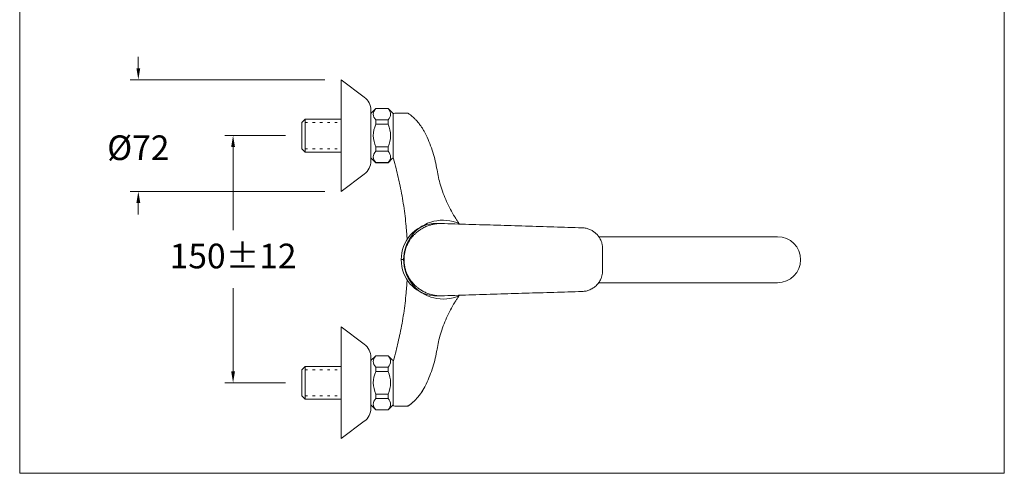
# Model space of a CAD drawing. Units: millimetres. Extents: x 1826.1 to 1886.1, y 1846.6 to 1909.
# Drawn here: x 1826.1 to 1886.1, y 1846.6 to 1874.2 of the extents above; entities that cross this region are included whole.
import ezdxf

# ---------------------------------------------------------------- set-up
doc = ezdxf.new("R2010")
doc.units = ezdxf.units.MM
doc.linetypes.add('SHORT_DASH', pattern=[3, 0.75, -1.5, 0.75])
doc.layers.add('cotas', color=253, linetype='Continuous', lineweight=5)
doc.layers.add('cuerpo', color=7, linetype='Continuous', lineweight=5)
doc.styles.add('ARIAL', font='arial.ttf')
doc.dimstyles.new('RS (E1.10)', dxfattribs={"dimtxt": 1.5, "dimasz": 0.7, "dimexe": 0.5, "dimexo": 1, "dimgap": 1, "dimtad": 0, "dimtih": 1, "dimtoh": 1, "dimdec": 0, "dimlfac": 10, "dimtxsty": 'ARIAL', "dimcen": 0, "dimclrd": 256, "dimclre": 256, "dimclrt": 256, "dimadec": 0, "dimazin": 0, "dimtfac": 1, "dimtdec": 0, "dimtofl": 0, "dimtmove": 0, "dimatfit": 3, "dimfxl": 1, "dimlwd": -1, "dimlwe": -1, "dimarcsym": 0})

# ---------------------------------------------------------------- blocks, each defined once
blk = doc.blocks.new('*D11')
at = {"layer": 'cotas', "transparency": 16777216}
for p, q in [((1842.323, 1867.158), (1838.633, 1867.158)), ((1839.133, 1866.458), (1839.133, 1861.399)), ((1839.133, 1852.808), (1839.133, 1857.867)), ((1842.323, 1852.108), (1838.633, 1852.108))]:
    blk.add_line(p, q, dxfattribs=at)
for points in [[(1839.016, 1866.458), (1839.25, 1866.458), (1839.133, 1867.158)], [(1839.016, 1852.808), (1839.25, 1852.808), (1839.133, 1852.108)]]:
    blk.add_solid(points, dxfattribs=at)
at = {"layer": 'Defpoints', "color": 0, "transparency": 16777216}
for p in [(1839.133, 1867.158), (1843.323, 1867.158), (1843.323, 1852.108)]:
    blk.add_point(p, dxfattribs=at)
at = {"layer": 'cotas', "transparency": 16777216, "insert": (1839.133, 1859.633), "char_height": 1.5, "attachment_point": 5, "style": 'ARIAL'}
blk.add_mtext('150±12', dxfattribs=at)
blk = doc.blocks.new('*D12')
at = {"layer": 'cotas', "transparency": 16777216}
for p, q in [((1833.362, 1871.258), (1833.362, 1871.958)), ((1844.723, 1870.558), (1832.862, 1870.558)), ((1844.723, 1863.758), (1832.862, 1863.758)), ((1833.362, 1863.058), (1833.362, 1862.358))]:
    blk.add_line(p, q, dxfattribs=at)
for points in [[(1833.246, 1871.258), (1833.479, 1871.258), (1833.362, 1870.558)], [(1833.246, 1863.058), (1833.479, 1863.058), (1833.362, 1863.758)]]:
    blk.add_solid(points, dxfattribs=at)
at = {"layer": 'Defpoints', "color": 0, "transparency": 16777216}
for p in [(1833.362, 1870.558), (1845.723, 1870.558), (1845.723, 1863.758)]:
    blk.add_point(p, dxfattribs=at)
at = {"layer": 'cotas', "transparency": 16777216, "insert": (1833.362, 1866.225), "char_height": 1.5, "attachment_point": 5, "style": 'ARIAL'}
blk.add_mtext('Ø72', dxfattribs=at)

msp = doc.modelspace()

# ---------------------------------------------------------------- linework, layer by layer
at = {"layer": 'cotas', "linetype": 'SHORT_DASH', "ltscale": 0.2}
for p, q in [((1843.523, 1867.958), (1845.723, 1867.958)), ((1843.523, 1866.358), (1845.723, 1866.358)), ((1843.523, 1852.908), (1845.723, 1852.908)), ((1843.523, 1851.308), (1845.723, 1851.308))]:
    msp.add_line(p, q, dxfattribs=at)
at = {"layer": 'cotas'}
msp.add_lwpolyline([(1826.138, 1846.599), (1826.138, 1906.599), (1886.099, 1906.599), (1886.099, 1846.599)], close=True, dxfattribs=at)
at = {"layer": 'cuerpo', "linetype": 'Continuous'}
for p, q in [((1845.723, 1870.558), (1847.125, 1869.502)), ((1845.723, 1870.558), (1845.723, 1863.758)), ((1845.723, 1870.558), (1845.723, 1863.758)), ((1847.523, 1868.508), (1847.823, 1868.808)), ((1847.523, 1868.508), (1847.823, 1868.808)), ((1847.523, 1868.508), (1847.823, 1868.808)), ((1847.523, 1868.703), (1847.523, 1865.613)), ((1847.823, 1868.808), (1848.573, 1868.808)), ((1847.823, 1868.808), (1848.573, 1868.808)), ((1847.823, 1868.808), (1848.573, 1868.808)), ((1847.823, 1868.801), (1847.823, 1868.808)), ((1847.823, 1868.801), (1847.823, 1868.808)), ((1847.823, 1868.801), (1847.823, 1868.808)), ((1848.573, 1868.801), (1847.823, 1868.801)), ((1848.573, 1868.801), (1847.823, 1868.801)), ((1848.573, 1868.801), (1847.823, 1868.801)), ((1848.573, 1868.808), (1848.873, 1868.508)), ((1848.573, 1868.808), (1848.873, 1868.508)), ((1848.573, 1868.808), (1848.873, 1868.508)), ((1848.573, 1868.801), (1848.573, 1868.808)), ((1848.573, 1868.801), (1848.573, 1868.808)), ((1848.573, 1868.801), (1848.573, 1868.808)), ((1848.873, 1867.158), (1848.873, 1868.508)), ((1848.873, 1867.158), (1848.873, 1868.508)), ((1848.873, 1867.158), (1848.873, 1868.508)), ((1849.745, 1868.531), (1848.973, 1868.531)), ((1849.758, 1868.521), (1849.745, 1868.531)), ((1849.781, 1868.52), (1849.758, 1868.523)), ((1849.788, 1868.521), (1849.781, 1868.521)), ((1849.803, 1868.513), (1849.786, 1868.521)), ((1849.788, 1868.521), (1849.788, 1868.52)), ((1847.823, 1868.113), (1848.573, 1868.113)), ((1847.823, 1867.845), (1847.823, 1868.113)), ((1847.823, 1868.113), (1848.573, 1868.113)), ((1847.823, 1867.845), (1847.823, 1868.113)), ((1847.823, 1867.845), (1847.823, 1868.113)), ((1847.823, 1868.113), (1848.573, 1868.113)), ((1848.573, 1867.845), (1847.823, 1867.845)), ((1848.573, 1867.845), (1847.823, 1867.845)), ((1848.573, 1867.845), (1847.823, 1867.845)), ((1848.573, 1868.113), (1848.573, 1867.845)), ((1848.573, 1868.113), (1848.573, 1867.845)), ((1848.573, 1868.113), (1848.573, 1867.845)), ((1848.873, 1865.888), (1848.873, 1867.261)), ((1850.83, 1867.305), (1850.827, 1867.304)), ((1848.873, 1865.991), (1848.873, 1867.158)), ((1848.873, 1865.991), (1848.873, 1867.158)), ((1848.873, 1865.991), (1848.873, 1867.158)), ((1847.823, 1866.471), (1848.573, 1866.471)), ((1847.823, 1866.471), (1848.573, 1866.471)), ((1847.823, 1866.203), (1847.823, 1866.471)), ((1847.823, 1866.203), (1847.823, 1866.471)), ((1847.823, 1866.471), (1848.573, 1866.471)), ((1847.823, 1866.203), (1847.823, 1866.471)), ((1848.573, 1866.203), (1847.823, 1866.203)), ((1848.573, 1866.203), (1847.823, 1866.203)), ((1848.573, 1866.203), (1847.823, 1866.203)), ((1848.573, 1866.471), (1848.573, 1866.203)), ((1848.573, 1866.471), (1848.573, 1866.203)), ((1848.573, 1866.471), (1848.573, 1866.203)), ((1847.823, 1865.508), (1847.523, 1865.808)), ((1847.823, 1865.508), (1847.523, 1865.808)), ((1847.823, 1865.508), (1847.523, 1865.808)), ((1847.823, 1865.515), (1848.573, 1865.515)), ((1847.823, 1865.515), (1847.823, 1865.508)), ((1847.823, 1865.515), (1847.823, 1865.508)), ((1847.823, 1865.515), (1848.573, 1865.515)), ((1847.823, 1865.515), (1847.823, 1865.508)), ((1847.823, 1865.515), (1848.573, 1865.515)), ((1848.573, 1865.508), (1847.823, 1865.508)), ((1848.573, 1865.508), (1847.823, 1865.508)), ((1848.573, 1865.508), (1847.823, 1865.508)), ((1848.823, 1865.758), (1848.573, 1865.508)), ((1848.823, 1865.758), (1848.573, 1865.508)), ((1848.823, 1865.758), (1848.573, 1865.508)), ((1848.573, 1865.515), (1848.573, 1865.508)), ((1848.573, 1865.515), (1848.573, 1865.508)), ((1848.573, 1865.515), (1848.573, 1865.508)), ((1847.125, 1864.814), (1845.723, 1863.758)), ((1849.711, 1861.198), (1849.708, 1861.198)), ((1849.709, 1861.198), (1849.718, 1861.056)), ((1849.711, 1858.014), (1849.708, 1858.014)), ((1849.717, 1858.132), (1849.709, 1858.014)), ((1845.723, 1855.508), (1847.125, 1854.452)), ((1845.723, 1855.508), (1845.723, 1848.708)), ((1847.523, 1853.458), (1847.823, 1853.758)), ((1847.523, 1853.458), (1847.823, 1853.758)), ((1847.523, 1853.458), (1847.823, 1853.758)), ((1847.523, 1853.653), (1847.523, 1850.563)), ((1847.823, 1853.758), (1848.573, 1853.758)), ((1847.823, 1853.758), (1848.573, 1853.758)), ((1847.823, 1853.758), (1848.573, 1853.758)), ((1847.823, 1853.751), (1847.823, 1853.758)), ((1847.823, 1853.751), (1847.823, 1853.758)), ((1847.823, 1853.751), (1847.823, 1853.758)), ((1848.573, 1853.751), (1847.823, 1853.751)), ((1848.573, 1853.751), (1847.823, 1853.751)), ((1848.573, 1853.751), (1847.823, 1853.751)), ((1848.573, 1853.758), (1848.823, 1853.508)), ((1848.573, 1853.758), (1848.823, 1853.508)), ((1848.573, 1853.758), (1848.823, 1853.508)), ((1848.573, 1853.751), (1848.573, 1853.758)), ((1848.573, 1853.751), (1848.573, 1853.758)), ((1848.573, 1853.751), (1848.573, 1853.758)), ((1847.823, 1852.795), (1847.823, 1853.063)), ((1847.823, 1853.063), (1848.573, 1853.063)), ((1847.823, 1852.795), (1847.823, 1853.063)), ((1847.823, 1853.063), (1848.573, 1853.063)), ((1847.823, 1852.795), (1847.823, 1853.063)), ((1847.823, 1853.063), (1848.573, 1853.063)), ((1848.573, 1852.795), (1847.823, 1852.795)), ((1848.573, 1852.795), (1847.823, 1852.795)), ((1848.573, 1852.795), (1847.823, 1852.795)), ((1848.573, 1853.063), (1848.573, 1852.795)), ((1848.573, 1853.063), (1848.573, 1852.795)), ((1848.573, 1853.063), (1848.573, 1852.795)), ((1848.873, 1853.324), (1848.873, 1851.951)), ((1848.873, 1852.108), (1848.873, 1853.275)), ((1848.873, 1852.108), (1848.873, 1853.275)), ((1848.873, 1852.108), (1848.873, 1853.275)), ((1848.873, 1850.758), (1848.873, 1852.108)), ((1848.873, 1850.758), (1848.873, 1852.108)), ((1848.873, 1850.758), (1848.873, 1852.108)), ((1847.823, 1851.421), (1848.573, 1851.421)), ((1847.823, 1851.153), (1847.823, 1851.421)), ((1847.823, 1851.421), (1848.573, 1851.421)), ((1847.823, 1851.153), (1847.823, 1851.421)), ((1847.823, 1851.421), (1848.573, 1851.421)), ((1847.823, 1851.153), (1847.823, 1851.421)), ((1848.573, 1851.153), (1847.823, 1851.153)), ((1848.573, 1851.153), (1847.823, 1851.153)), ((1848.573, 1851.153), (1847.823, 1851.153)), ((1848.573, 1851.421), (1848.573, 1851.153)), ((1848.573, 1851.421), (1848.573, 1851.153)), ((1848.573, 1851.421), (1848.573, 1851.153)), ((1847.823, 1850.458), (1847.523, 1850.758)), ((1847.823, 1850.458), (1847.523, 1850.758)), ((1847.823, 1850.458), (1847.523, 1850.758)), ((1847.823, 1850.465), (1847.823, 1850.458)), ((1847.823, 1850.465), (1848.573, 1850.465)), ((1847.823, 1850.465), (1847.823, 1850.458)), ((1847.823, 1850.465), (1848.573, 1850.465)), ((1847.823, 1850.465), (1847.823, 1850.458)), ((1847.823, 1850.465), (1848.573, 1850.465)), ((1848.573, 1850.458), (1847.823, 1850.458)), ((1848.573, 1850.458), (1847.823, 1850.458)), ((1848.573, 1850.458), (1847.823, 1850.458)), ((1848.873, 1850.758), (1848.573, 1850.458)), ((1848.873, 1850.758), (1848.573, 1850.458)), ((1848.873, 1850.758), (1848.573, 1850.458)), ((1848.573, 1850.465), (1848.573, 1850.458)), ((1848.573, 1850.465), (1848.573, 1850.458)), ((1848.573, 1850.465), (1848.573, 1850.458)), ((1848.973, 1850.681), (1849.745, 1850.681)), ((1849.756, 1850.689), (1849.781, 1850.692)), ((1849.781, 1850.691), (1849.788, 1850.69)), ((1849.786, 1850.691), (1849.803, 1850.699)), ((1849.788, 1850.692), (1849.788, 1850.691)), ((1849.835, 1850.723), (1849.842, 1850.728)), ((1847.125, 1849.764), (1845.723, 1848.708))]:
    msp.add_line(p, q, dxfattribs=at)
at = {"layer": 'cuerpo'}
for p, q in [((1843.523, 1868.158), (1843.323, 1867.958)), ((1843.323, 1866.358), (1843.323, 1867.958)), ((1843.523, 1868.158), (1845.723, 1868.158)), ((1843.523, 1868.158), (1843.523, 1866.158)), ((1845.723, 1866.108), (1845.723, 1868.208)), ((1843.523, 1866.158), (1843.323, 1866.358)), ((1845.723, 1866.158), (1843.523, 1866.158)), ((1848.873, 1865.991), (1848.873, 1865.808)), ((1848.873, 1865.808), (1848.823, 1865.758)), ((1851.498, 1861.806), (1851.784, 1861.806)), ((1872.293, 1861.002), (1861.402, 1861.002)), ((1849.37, 1859.606), (1849.542, 1859.606)), ((1872.293, 1858.202), (1861.397, 1858.202)), ((1851.784, 1857.406), (1851.498, 1857.406)), ((1848.873, 1853.458), (1848.823, 1853.508)), ((1848.873, 1853.275), (1848.873, 1853.458)), ((1843.523, 1853.108), (1843.323, 1852.908)), ((1843.323, 1851.308), (1843.323, 1852.908)), ((1843.523, 1853.108), (1845.723, 1853.108)), ((1843.523, 1853.108), (1843.523, 1851.108)), ((1845.723, 1851.058), (1845.723, 1853.158)), ((1843.523, 1851.108), (1843.323, 1851.308)), ((1845.723, 1851.108), (1843.523, 1851.108))]:
    msp.add_line(p, q, dxfattribs=at)
at = {"layer": 'cuerpo', "linetype": 'Continuous'}
for centre, radius, start, end in [((1846.523, 1868.703), 1, 0, 53), ((1848.973, 1868.431), 0.1, 90, 180), ((1846.523, 1865.613), 1, 307, 0), ((1851.915, 1859.606), 2.4, 65.18636, 294.81364), ((1846.523, 1853.653), 1, 0, 53), ((1846.523, 1850.563), 1, 307, 0), ((1848.973, 1850.781), 0.1, 180, 270)]:
    msp.add_arc(centre, radius, start, end, dxfattribs=at)
at = {"layer": 'cuerpo'}
for centre, radius, start, end in [((1851.498, 1859.623), 2.183, 90.00002, 95.23581), ((1872.293, 1859.602), 1.4, 270, 90), ((1851.498, 1859.589), 2.183, 264.76419, 269.99998)]:
    msp.add_arc(centre, radius, start, end, dxfattribs=at)
for start_param, end_param in [(0.091035, 1.570796), (1.570796, 3.050558)]:
    msp.add_ellipse((1851.492, 1859.606), major_axis=(0, 2.2), ratio=0.964473, start_param=start_param, end_param=end_param, dxfattribs=at)
at = {"layer": 'cuerpo', "linetype": 'Continuous'}
for points, knots in [([(1847.823, 1868.801), (1847.731, 1868.691), (1847.673, 1868.576), (1847.673, 1868.338), (1847.731, 1868.223), (1847.823, 1868.113)], [0, 0, 0, 0, 0.5, 0.5, 1, 1, 1, 1]), ([(1847.823, 1868.801), (1847.731, 1868.691), (1847.673, 1868.576), (1847.673, 1868.338), (1847.731, 1868.223), (1847.823, 1868.113)], [0, 0, 0, 0, 0.5, 0.5, 1, 1, 1, 1]), ([(1847.823, 1868.801), (1847.731, 1868.691), (1847.673, 1868.576), (1847.673, 1868.338), (1847.731, 1868.223), (1847.823, 1868.113)], [0, 0, 0, 0, 0.5, 0.5, 1, 1, 1, 1]), ([(1848.573, 1868.113), (1848.664, 1868.223), (1848.723, 1868.338), (1848.723, 1868.576), (1848.664, 1868.691), (1848.573, 1868.801)], [0, 0, 0, 0, 0.5, 0.5, 1, 1, 1, 1]), ([(1848.573, 1868.113), (1848.664, 1868.223), (1848.723, 1868.338), (1848.723, 1868.576), (1848.664, 1868.691), (1848.573, 1868.801)], [0, 0, 0, 0, 0.5, 0.5, 1, 1, 1, 1]), ([(1848.573, 1868.113), (1848.664, 1868.223), (1848.723, 1868.338), (1848.723, 1868.576), (1848.664, 1868.691), (1848.573, 1868.801)], [0, 0, 0, 0, 0.5, 0.5, 1, 1, 1, 1]), ([(1848.873, 1867.261), (1848.873, 1867.273), (1848.873, 1867.297), (1848.873, 1867.334), (1848.873, 1867.37), (1848.873, 1867.406), (1848.873, 1867.442), (1848.873, 1867.503), (1848.873, 1867.59), (1848.873, 1867.699), (1848.873, 1867.805), (1848.873, 1867.943), (1848.873, 1868.098), (1848.873, 1868.223), (1848.873, 1868.303), (1848.873, 1868.351), (1848.873, 1868.387), (1848.873, 1868.409), (1848.873, 1868.42), (1848.873, 1868.426), (1848.873, 1868.43), (1848.873, 1868.431), (1848.873, 1868.431)], [0, 0, 0, 0, 0.019545, 0.039058, 0.058555, 0.078053, 0.09757, 0.117123, 0.17893, 0.240764, 0.304966, 0.369196, 0.500003, 0.630809, 0.69501, 0.759241, 0.821048, 0.882882, 0.912186, 0.941434, 0.970687, 1, 1, 1, 1]), ([(1849.745, 1868.531), (1849.746, 1868.53), (1849.747, 1868.53), (1849.755, 1868.524), (1849.758, 1868.521)], [0, 0, 0, 0, 0.521991, 1, 1, 1, 1]), ([(1849.817, 1868.503), (1849.813, 1868.505), (1849.804, 1868.511), (1849.803, 1868.512), (1849.803, 1868.513)], [0, 0, 0, 0, 0.425897, 1, 1, 1, 1]), ([(1849.856, 1868.466), (1849.845, 1868.476), (1849.823, 1868.497), (1849.816, 1868.503), (1849.813, 1868.505)], [0, 0, 0, 0, 0.505392, 1, 1, 1, 1]), ([(1850.828, 1867.305), (1850.798, 1867.362), (1850.739, 1867.479), (1850.639, 1867.641), (1850.519, 1867.814), (1850.382, 1867.985), (1850.234, 1868.145), (1850.099, 1868.274), (1849.983, 1868.374), (1849.887, 1868.449), (1849.846, 1868.479), (1849.826, 1868.494)], [0, 0, 0, 0, 0.099508, 0.201886, 0.300159, 0.439807, 0.570216, 0.691397, 0.803381, 0.906239, 1, 1, 1, 1]), ([(1847.823, 1867.845), (1847.732, 1867.628), (1847.673, 1867.394), (1847.673, 1866.92), (1847.733, 1866.685), (1847.823, 1866.471)], [0, 0, 0, 0, 0.5, 0.5, 1, 1, 1, 1]), ([(1847.823, 1867.845), (1847.732, 1867.628), (1847.673, 1867.394), (1847.673, 1866.92), (1847.733, 1866.685), (1847.823, 1866.471)], [0, 0, 0, 0, 0.5, 0.5, 1, 1, 1, 1]), ([(1847.823, 1867.845), (1847.732, 1867.628), (1847.673, 1867.394), (1847.673, 1866.92), (1847.733, 1866.685), (1847.823, 1866.471)], [0, 0, 0, 0, 0.5, 0.5, 1, 1, 1, 1]), ([(1848.573, 1866.471), (1848.662, 1866.685), (1848.723, 1866.92), (1848.723, 1867.394), (1848.663, 1867.628), (1848.573, 1867.845)], [0, 0, 0, 0, 0.5, 0.5, 1, 1, 1, 1]), ([(1848.573, 1866.471), (1848.662, 1866.685), (1848.723, 1866.92), (1848.723, 1867.394), (1848.663, 1867.628), (1848.573, 1867.845)], [0, 0, 0, 0, 0.5, 0.5, 1, 1, 1, 1]), ([(1848.573, 1866.471), (1848.662, 1866.685), (1848.723, 1866.92), (1848.723, 1867.394), (1848.663, 1867.628), (1848.573, 1867.845)], [0, 0, 0, 0, 0.5, 0.5, 1, 1, 1, 1]), ([(1851.529, 1865.201), (1851.461, 1865.565), (1851.369, 1865.925), (1851.135, 1866.628), (1850.994, 1866.972), (1850.83, 1867.305)], [0, 0, 0, 0, 0.5, 0.5, 1, 1, 1, 1]), ([(1847.823, 1866.203), (1847.731, 1866.093), (1847.673, 1865.978), (1847.673, 1865.74), (1847.731, 1865.625), (1847.823, 1865.515)], [0, 0, 0, 0, 0.5, 0.5, 1, 1, 1, 1]), ([(1847.823, 1866.203), (1847.731, 1866.093), (1847.673, 1865.978), (1847.673, 1865.74), (1847.731, 1865.625), (1847.823, 1865.515)], [0, 0, 0, 0, 0.5, 0.5, 1, 1, 1, 1]), ([(1847.823, 1866.203), (1847.731, 1866.093), (1847.673, 1865.978), (1847.673, 1865.74), (1847.731, 1865.625), (1847.823, 1865.515)], [0, 0, 0, 0, 0.5, 0.5, 1, 1, 1, 1]), ([(1848.573, 1865.515), (1848.664, 1865.625), (1848.723, 1865.74), (1848.723, 1865.978), (1848.664, 1866.093), (1848.573, 1866.203)], [0, 0, 0, 0, 0.5, 0.5, 1, 1, 1, 1]), ([(1848.573, 1865.515), (1848.664, 1865.625), (1848.723, 1865.74), (1848.723, 1865.978), (1848.664, 1866.093), (1848.573, 1866.203)], [0, 0, 0, 0, 0.5, 0.5, 1, 1, 1, 1]), ([(1848.573, 1865.515), (1848.664, 1865.625), (1848.723, 1865.74), (1848.723, 1865.978), (1848.664, 1866.093), (1848.573, 1866.203)], [0, 0, 0, 0, 0.5, 0.5, 1, 1, 1, 1]), ([(1849.671, 1861.64), (1849.652, 1861.847), (1849.63, 1862.053), (1849.58, 1862.464), (1849.552, 1862.67), (1849.491, 1863.08), (1849.457, 1863.285), (1849.384, 1863.693), (1849.345, 1863.897), (1849.302, 1864.1)], [0, 0, 0, 0, 0.25, 0.25, 0.5, 0.5, 0.75, 0.75, 1, 1, 1, 1]), ([(1852.634, 1862.204), (1852.54, 1862.356), (1852.451, 1862.51), (1852.284, 1862.824), (1852.206, 1862.984), (1851.988, 1863.472), (1851.864, 1863.807), (1851.764, 1864.148)], [0, 0, 0, 0, 0.25, 0.25, 0.5, 0.5, 1, 1, 1, 1]), ([(1852.634, 1862.204), (1852.67, 1862.147), (1852.706, 1862.091), (1852.778, 1861.981), (1852.814, 1861.927), (1852.87, 1861.846), (1852.89, 1861.818), (1852.91, 1861.79)], [0, 0, 0, 0, 0.125, 0.125, 0.25, 0.25, 0.3188166, 0.3188166, 0.3188166, 0.3188166]), ([(1849.717, 1861.054), (1849.72, 1861.013), (1849.725, 1860.939), (1849.729, 1860.866), (1849.731, 1860.833)], [0, 0, 0, 0, 0.0793953, 0.1425751, 0.1425751, 0.1425751, 0.1425751]), ([(1849.731, 1858.379), (1849.728, 1858.33), (1849.724, 1858.249), (1849.718, 1858.167), (1849.716, 1858.133)], [0.8447579, 0.8447579, 0.8447579, 0.8447579, 0.9374772, 1, 1, 1, 1]), ([(1849.302, 1855.112), (1849.345, 1855.315), (1849.384, 1855.519), (1849.457, 1855.927), (1849.491, 1856.132), (1849.552, 1856.542), (1849.58, 1856.748), (1849.63, 1857.159), (1849.652, 1857.365), (1849.671, 1857.572)], [0, 0, 0, 0, 0.25, 0.25, 0.5, 0.5, 0.75, 0.75, 1, 1, 1, 1]), ([(1851.764, 1855.063), (1851.864, 1855.405), (1851.988, 1855.74), (1852.206, 1856.227), (1852.284, 1856.387), (1852.451, 1856.702), (1852.54, 1856.856), (1852.634, 1857.007)], [0, 0, 0, 0, 0.5, 0.5, 0.75, 0.75, 1, 1, 1, 1]), ([(1852.91, 1857.422), (1852.89, 1857.394), (1852.87, 1857.366), (1852.814, 1857.285), (1852.778, 1857.231), (1852.706, 1857.121), (1852.67, 1857.065), (1852.634, 1857.007)], [0.6811887, 0.6811887, 0.6811887, 0.6811887, 0.75, 0.75, 0.875, 0.875, 1, 1, 1, 1]), ([(1850.83, 1851.907), (1850.994, 1852.24), (1851.135, 1852.583), (1851.369, 1853.287), (1851.461, 1853.647), (1851.529, 1854.011)], [0, 0, 0, 0, 0.5, 0.5, 1, 1, 1, 1]), ([(1847.823, 1853.751), (1847.731, 1853.641), (1847.673, 1853.526), (1847.673, 1853.288), (1847.731, 1853.173), (1847.823, 1853.063)], [0, 0, 0, 0, 0.5, 0.5, 1, 1, 1, 1]), ([(1847.823, 1853.751), (1847.731, 1853.641), (1847.673, 1853.526), (1847.673, 1853.288), (1847.731, 1853.173), (1847.823, 1853.063)], [0, 0, 0, 0, 0.5, 0.5, 1, 1, 1, 1]), ([(1847.823, 1853.751), (1847.731, 1853.641), (1847.673, 1853.526), (1847.673, 1853.288), (1847.731, 1853.173), (1847.823, 1853.063)], [0, 0, 0, 0, 0.5, 0.5, 1, 1, 1, 1]), ([(1848.573, 1853.063), (1848.664, 1853.173), (1848.723, 1853.288), (1848.723, 1853.526), (1848.664, 1853.641), (1848.573, 1853.751)], [0, 0, 0, 0, 0.5, 0.5, 1, 1, 1, 1]), ([(1848.573, 1853.063), (1848.664, 1853.173), (1848.723, 1853.288), (1848.723, 1853.526), (1848.664, 1853.641), (1848.573, 1853.751)], [0, 0, 0, 0, 0.5, 0.5, 1, 1, 1, 1]), ([(1848.573, 1853.063), (1848.664, 1853.173), (1848.723, 1853.288), (1848.723, 1853.526), (1848.664, 1853.641), (1848.573, 1853.751)], [0, 0, 0, 0, 0.5, 0.5, 1, 1, 1, 1]), ([(1847.823, 1852.795), (1847.732, 1852.578), (1847.673, 1852.344), (1847.673, 1851.87), (1847.733, 1851.635), (1847.823, 1851.421)], [0, 0, 0, 0, 0.5, 0.5, 1, 1, 1, 1]), ([(1847.823, 1852.795), (1847.732, 1852.578), (1847.673, 1852.344), (1847.673, 1851.87), (1847.733, 1851.635), (1847.823, 1851.421)], [0, 0, 0, 0, 0.5, 0.5, 1, 1, 1, 1]), ([(1847.823, 1852.795), (1847.732, 1852.578), (1847.673, 1852.344), (1847.673, 1851.87), (1847.733, 1851.635), (1847.823, 1851.421)], [0, 0, 0, 0, 0.5, 0.5, 1, 1, 1, 1]), ([(1848.573, 1851.421), (1848.662, 1851.635), (1848.723, 1851.87), (1848.723, 1852.344), (1848.663, 1852.578), (1848.573, 1852.795)], [0, 0, 0, 0, 0.5, 0.5, 1, 1, 1, 1]), ([(1848.573, 1851.421), (1848.662, 1851.635), (1848.723, 1851.87), (1848.723, 1852.344), (1848.663, 1852.578), (1848.573, 1852.795)], [0, 0, 0, 0, 0.5, 0.5, 1, 1, 1, 1]), ([(1848.573, 1851.421), (1848.662, 1851.635), (1848.723, 1851.87), (1848.723, 1852.344), (1848.663, 1852.578), (1848.573, 1852.795)], [0, 0, 0, 0, 0.5, 0.5, 1, 1, 1, 1]), ([(1848.873, 1851.951), (1848.873, 1851.795), (1848.873, 1851.641), (1848.873, 1851.357), (1848.873, 1851.228), (1848.873, 1851.013), (1848.873, 1850.927), (1848.873, 1850.811), (1848.873, 1850.781), (1848.873, 1850.781)], [0, 0, 0, 0, 0.25, 0.25, 0.5, 0.5, 0.75, 0.75, 1, 1, 1, 1]), ([(1849.972, 1850.832), (1849.993, 1850.848), (1850.053, 1850.897), (1850.171, 1851.004), (1850.312, 1851.148), (1850.455, 1851.314), (1850.592, 1851.499), (1850.719, 1851.697), (1850.792, 1851.838), (1850.828, 1851.907)], [0, 0, 0, 0, 0.081406, 0.235248, 0.389423, 0.543904, 0.698611, 0.853498, 1, 1, 1, 1]), ([(1849.981, 1850.836), (1850.003, 1850.854), (1850.048, 1850.891), (1850.134, 1850.968), (1850.24, 1851.071), (1850.367, 1851.208), (1850.497, 1851.366), (1850.621, 1851.54), (1850.733, 1851.72), (1850.798, 1851.846), (1850.83, 1851.907)], [0, 0, 0, 0, 0.082299, 0.169421, 0.299322, 0.438696, 0.585734, 0.730236, 0.868667, 1, 1, 1, 1]), ([(1847.823, 1851.153), (1847.731, 1851.043), (1847.673, 1850.928), (1847.673, 1850.69), (1847.731, 1850.575), (1847.823, 1850.465)], [0, 0, 0, 0, 0.5, 0.5, 1, 1, 1, 1]), ([(1847.823, 1851.153), (1847.731, 1851.043), (1847.673, 1850.928), (1847.673, 1850.69), (1847.731, 1850.575), (1847.823, 1850.465)], [0, 0, 0, 0, 0.5, 0.5, 1, 1, 1, 1]), ([(1847.823, 1851.153), (1847.731, 1851.043), (1847.673, 1850.928), (1847.673, 1850.69), (1847.731, 1850.575), (1847.823, 1850.465)], [0, 0, 0, 0, 0.5, 0.5, 1, 1, 1, 1]), ([(1848.573, 1850.465), (1848.664, 1850.575), (1848.723, 1850.69), (1848.723, 1850.928), (1848.664, 1851.043), (1848.573, 1851.153)], [0, 0, 0, 0, 0.5, 0.5, 1, 1, 1, 1]), ([(1848.573, 1850.465), (1848.664, 1850.575), (1848.723, 1850.69), (1848.723, 1850.928), (1848.664, 1851.043), (1848.573, 1851.153)], [0, 0, 0, 0, 0.5, 0.5, 1, 1, 1, 1]), ([(1848.573, 1850.465), (1848.664, 1850.575), (1848.723, 1850.69), (1848.723, 1850.928), (1848.664, 1851.043), (1848.573, 1851.153)], [0, 0, 0, 0, 0.5, 0.5, 1, 1, 1, 1]), ([(1849.745, 1850.681), (1849.746, 1850.682), (1849.748, 1850.683), (1849.76, 1850.692), (1849.774, 1850.703), (1849.78, 1850.709)], [0, 0, 0, 0, 0.342767, 0.6902, 1, 1, 1, 1]), ([(1849.772, 1850.701), (1849.772, 1850.701), (1849.782, 1850.701), (1849.793, 1850.705), (1849.804, 1850.71)], [0, 0, 0, 0, 0.001437, 1, 1, 1, 1]), ([(1849.803, 1850.699), (1849.803, 1850.7), (1849.804, 1850.701), (1849.813, 1850.707), (1849.817, 1850.709)], [0, 0, 0, 0, 0.571806, 1, 1, 1, 1]), ([(1849.813, 1850.706), (1849.816, 1850.709), (1849.823, 1850.714), (1849.845, 1850.735), (1849.856, 1850.746)], [0, 0, 0, 0, 0.494609, 1, 1, 1, 1]), ([(1849.826, 1850.718), (1849.839, 1850.727), (1849.864, 1850.746), (1849.913, 1850.782), (1849.953, 1850.816), (1849.972, 1850.832)], [0, 0, 0, 0, 0.339937, 0.680306, 1, 1, 1, 1]), ([(1849.91, 1850.781), (1849.939, 1850.803), (1849.974, 1850.83), (1850.016, 1850.867), (1850.023, 1850.873)], [0, 0, 0, 0, 0.822023, 1, 1, 1, 1])]:
    msp.add_open_spline(points, degree=3, knots=knots, dxfattribs=at)
for points in [[(1848.873, 1865.991), (1848.873, 1866.423), (1848.873, 1866.855), (1848.873, 1867.288)], [(1848.893, 1865.749), (1848.879, 1865.794), (1848.873, 1865.841), (1848.873, 1865.888)], [(1849.055, 1865.157), (1849.004, 1865.355), (1848.949, 1865.552), (1848.893, 1865.749)], [(1849.302, 1864.1), (1849.229, 1864.454), (1849.146, 1864.807), (1849.055, 1865.157)], [(1851.529, 1865.201), (1851.537, 1865.156), (1851.545, 1865.111), (1851.553, 1865.066)], [(1851.553, 1865.066), (1851.605, 1864.756), (1851.675, 1864.45), (1851.764, 1864.148)], [(1849.671, 1861.64), (1849.685, 1861.493), (1849.697, 1861.345), (1849.708, 1861.198)], [(1849.708, 1858.014), (1849.697, 1857.867), (1849.685, 1857.719), (1849.671, 1857.572)], [(1849.055, 1854.055), (1849.146, 1854.405), (1849.229, 1854.758), (1849.302, 1855.112)], [(1851.764, 1855.063), (1851.675, 1854.762), (1851.605, 1854.456), (1851.553, 1854.146)], [(1848.893, 1853.463), (1848.949, 1853.66), (1849.004, 1853.857), (1849.055, 1854.055)], [(1851.529, 1854.011), (1851.537, 1854.056), (1851.545, 1854.101), (1851.553, 1854.146)], [(1848.873, 1853.324), (1848.873, 1853.371), (1848.879, 1853.418), (1848.893, 1853.463)], [(1848.873, 1851.978), (1848.873, 1852.411), (1848.873, 1852.843), (1848.873, 1853.275)]]:
    msp.add_open_spline(points, degree=3, dxfattribs=at)
at = {"layer": 'cuerpo'}
for points, knots in [([(1851.784, 1861.806), (1851.735, 1861.805), (1851.625, 1861.803), (1851.442, 1861.783), (1851.247, 1861.745), (1851.075, 1861.695), (1850.931, 1861.641), (1850.806, 1861.587), (1850.684, 1861.524), (1850.572, 1861.457), (1850.469, 1861.388), (1850.375, 1861.317), (1850.29, 1861.246), (1850.191, 1861.156), (1850.083, 1861.042), (1849.97, 1860.902), (1849.872, 1860.758), (1849.788, 1860.611), (1849.708, 1860.444), (1849.638, 1860.253), (1849.562, 1859.97), (1849.55, 1859.751), (1849.542, 1859.606)], [0, 0, 0, 0, 0.042201, 0.094729, 0.158833, 0.213366, 0.250023, 0.291378, 0.330847, 0.368429, 0.404126, 0.437937, 0.469866, 0.499912, 0.553014, 0.604524, 0.654454, 0.702817, 0.749628, 0.813441, 0.876436, 1, 1, 1, 1]), ([(1860.387, 1861.545), (1859.813, 1861.562), (1858.664, 1861.597), (1856.938, 1861.65), (1855.215, 1861.702), (1853.494, 1861.754), (1852.354, 1861.789), (1851.784, 1861.806)], [0, 0, 0, 0, 0.200024, 0.399964, 0.600044, 0.799984, 1, 1, 1, 1]), ([(1861.634, 1860.245), (1861.634, 1860.274), (1861.634, 1860.342), (1861.624, 1860.442), (1861.605, 1860.545), (1861.581, 1860.639), (1861.546, 1860.739), (1861.5, 1860.843), (1861.445, 1860.94), (1861.393, 1861.016), (1861.342, 1861.082), (1861.281, 1861.15), (1861.207, 1861.221), (1861.126, 1861.287), (1861.041, 1861.345), (1860.953, 1861.397), (1860.817, 1861.461), (1860.63, 1861.524), (1860.467, 1861.538), (1860.387, 1861.545)], [0, 0, 0, 0, 0.043831, 0.103426, 0.152696, 0.204031, 0.25008, 0.313887, 0.375095, 0.416703, 0.451925, 0.500143, 0.552701, 0.604694, 0.656121, 0.706984, 0.757281, 0.880396, 1, 1, 1, 1]), ([(1861.634, 1860.245), (1861.632, 1860.16), (1861.63, 1859.99), (1861.627, 1859.734), (1861.627, 1859.478), (1861.63, 1859.222), (1861.632, 1859.052), (1861.634, 1858.967)], [0, 0, 0, 0, 0.202415, 0.400863, 0.599108, 0.797545, 1, 1, 1, 1]), ([(1849.542, 1859.606), (1849.55, 1859.461), (1849.562, 1859.243), (1849.637, 1858.96), (1849.72, 1858.734), (1849.84, 1858.499), (1850.004, 1858.258), (1850.179, 1858.064), (1850.354, 1857.909), (1850.52, 1857.785), (1850.715, 1857.668), (1850.897, 1857.583), (1851.073, 1857.518), (1851.246, 1857.467), (1851.441, 1857.429), (1851.624, 1857.409), (1851.735, 1857.407), (1851.784, 1857.406)], [0, 0, 0, 0, 0.123342, 0.186217, 0.249903, 0.328806, 0.412036, 0.499655, 0.553466, 0.613023, 0.67833, 0.74939, 0.786208, 0.840741, 0.904937, 0.957689, 1, 1, 1, 1]), ([(1860.387, 1857.667), (1860.467, 1857.674), (1860.63, 1857.688), (1860.866, 1857.767), (1861.09, 1857.89), (1861.242, 1858.019), (1861.328, 1858.115), (1861.364, 1858.158), (1861.39, 1858.193), (1861.414, 1858.227), (1861.475, 1858.32), (1861.531, 1858.43), (1861.575, 1858.557), (1861.598, 1858.636), (1861.615, 1858.717), (1861.628, 1858.806), (1861.634, 1858.888), (1861.634, 1858.945), (1861.634, 1858.967)], [0, 0, 0, 0, 0.119599, 0.242755, 0.369471, 0.499749, 0.538376, 0.562307, 0.583203, 0.604056, 0.62487, 0.749781, 0.787814, 0.829514, 0.874891, 0.913472, 0.966746, 1, 1, 1, 1]), ([(1860.387, 1857.667), (1859.813, 1857.65), (1858.664, 1857.615), (1856.938, 1857.562), (1855.215, 1857.51), (1853.494, 1857.458), (1852.354, 1857.423), (1851.784, 1857.406)], [0, 0, 0, 0, 0.200019, 0.399961, 0.600041, 0.79998, 1, 1, 1, 1])]:
    msp.add_open_spline(points, degree=3, knots=knots, dxfattribs=at)

# ---------------------------------------------------------------- dimensions: what is measured, and where the dimension line sits
at = {"layer": 'cotas'}
dim = msp.add_linear_dim(base=(1833.362, 1870.558), p1=(1845.723, 1863.758), p2=(1845.723, 1870.558), angle=90, text='Ø72', dimstyle='RS (E1.10)', dxfattribs=at)
dim.commit()
dim.dimension.update_dxf_attribs({"geometry": '*D12', "text_midpoint": (1833.362, 1866.225), "dimtype": 160})
dim = msp.add_linear_dim(base=(1839.133, 1867.158), p1=(1843.323, 1852.108), p2=(1843.323, 1867.158), angle=90, text='150±12', dimstyle='RS (E1.10)', dxfattribs=at)
dim.commit()
dim.dimension.update_dxf_attribs({"geometry": '*D11', "text_midpoint": (1839.133, 1859.633)})

doc.saveas('drawing.dxf')
